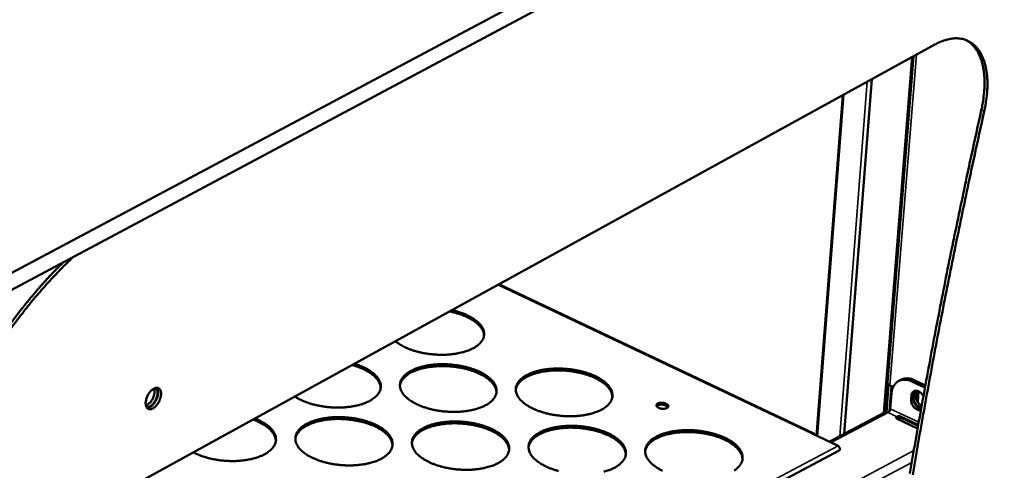
# Model space of a CAD drawing. Units: millimetres. Extents: x 65 to 5840, y 100 to 4100.
# Drawn here: x 5429 to 5669, y 3580 to 3690 of the extents above; entities that cross this region are included whole.
import ezdxf

# ---------------------------------------------------------------- set-up
doc = ezdxf.new("R2010")
doc.units = ezdxf.units.MM
doc.header["$LTSCALE"] = 20
doc.layers.add('Visible (ISO)', color=7, linetype='Continuous', lineweight=50)
doc.layers.add('Visible Narrow (ISO)', color=7, linetype='Continuous', lineweight=35)

msp = doc.modelspace()

# ---------------------------------------------------------------- linework, layer by layer
at = {"layer": 'Visible (ISO)'}
for p, q in [((5388.39, 3608), (5717.63, 3783.14)), ((5717.26, 3779.09), (5388.26, 3603.73)), ((5426.18, 3560.07), (5651.68, 3683.92)), ((5639.26, 3594.25), (5646.21, 3680.91)), ((5640.16, 3601.61), (5646.54, 3681.09)), ((5629.58, 3589.15), (5636.34, 3675.49)), ((5629.61, 3589.17), (5636.37, 3675.51)), ((5622.87, 3588.67), (5629.25, 3671.59)), ((5622.2, 3589.23), (5545.4, 3625.55)), ((5639.69, 3594.41), (5640.25, 3601.31)), ((5640.45, 3601.09), (5639.92, 3594.41)), ((5640.64, 3594.64), (5641.13, 3600.71)), ((5640.75, 3600.91), (5640.99, 3600.8)), ((5643.37, 3602.26), (5642.81, 3601.94)), ((5646.13, 3601.89), (5649.31, 3600.4)), ((5646.7, 3602.21), (5649.41, 3600.94)), ((5641.15, 3598.96), (5640.84, 3595.21)), ((5646, 3598.49), (5645.93, 3597.54)), ((5646.49, 3597.86), (5646.57, 3598.81)), ((5647.29, 3599.63), (5647.12, 3597.58)), ((5647.76, 3599.48), (5647.54, 3596.83)), ((5639.41, 3594.32), (5625.92, 3587.22)), ((5647.68, 3591.32), (5643.35, 3593.35)), ((5643.66, 3592.98), (5647.64, 3591.11)), ((5642.55, 3592.78), (5647.52, 3590.45)), ((5621.77, 3589.19), (5621.76, 3589.18)), ((5621.76, 3589.18), (5621.76, 3589.19)), ((5621.76, 3589.19), (5621.76, 3589.19)), ((5621.77, 3589.19), (5628.12, 3586.18)), ((5628.37, 3585.04), (5486.81, 3510.4))]:
    msp.add_line(p, q, dxfattribs=at)
at = {"layer": 'Visible (ISO)', "flags": 128}
for points in [[(5663.04, 3667.94, 0.001167), (5660.64, 3657.07, 0.002301), (5659.46, 3651.55, 0.000021), (5656.12, 3635.58, 0.001167), (5656.06, 3635.28, 0.001185), (5654.43, 3627.23, 0.001182), (5652.84, 3619.15, 0.001201), (5651.31, 3611.16, 0.001198), (5649.81, 3603.15, 0.001218), (5648.37, 3595.24, 0.001214), (5646.97, 3587.29, 0.001236), (5645.62, 3579.45, 0.001232)], [(5663.75, 3667.63, 0.001167), (5661.34, 3656.75, 0.0023), (5660.16, 3651.23, 0.000021), (5656.82, 3635.26, 0.001166), (5656.76, 3634.96, 0.001185), (5655.13, 3626.91, 0.001181), (5653.54, 3618.82, 0.001201), (5652.01, 3610.84, 0.001197), (5650.51, 3602.82, 0.001218), (5649.07, 3594.91, 0.001214), (5647.66, 3586.96, 0.001236), (5646.31, 3579.13, 0.001231)], [(5663.75, 3667.63, 0.008983), (5664.06, 3669.11, 0.016385), (5664.18, 3669.94, 0.001213), (5664.42, 3671.91, 0.008919), (5664.45, 3672.18, 0.01042), (5664.51, 3673.22, 0.009841), (5664.53, 3674.32, 0.011803), (5664.51, 3675.3, 0.01106), (5664.43, 3676.34, 0.01358), (5664.33, 3677.24, 0.012652), (5664.16, 3678.2, 0.015813), (5663.97, 3679.03, 0.014698), (5663.71, 3679.9, 0.018508), (5663.44, 3680.63, 0.017257), (5663.09, 3681.4, 0.021527), (5662.74, 3682.03, 0.020273), (5662.31, 3682.68, 0.024468), (5661.87, 3683.22, 0.023428), (5661.37, 3683.73, 0.026618), (5660.86, 3684.16, 0.026022), (5660.29, 3684.54, 0.027203), (5659.7, 3684.85, 0.027196), (5659.08, 3685.1, 0.025931), (5658.42, 3685.28, 0.026509), (5657.76, 3685.39, 0.023281), (5657.04, 3685.44, 0.024297), (5656.34, 3685.42, 0.020118), (5655.57, 3685.33, 0.021341), (5654.84, 3685.18, 0.017123), (5654.54, 3685.09, 0.004077), (5653.28, 3684.68, 0.02886), (5652.67, 3684.43, 0.017115), (5651.68, 3683.92)], [(5659.29, 3685.03, -0.025637), (5660.03, 3684.58, -0.043831), (5660.43, 3684.26, -0.008483), (5661.19, 3683.5, -0.025674), (5661.42, 3683.23, -0.021406), (5661.88, 3682.59, -0.022686), (5662.25, 3681.96, -0.018168), (5662.63, 3681.19, -0.019486), (5662.92, 3680.46, -0.015394), (5663.2, 3679.58, -0.016586), (5663.41, 3678.75, -0.013177), (5663.59, 3677.77, -0.014173), (5663.71, 3676.85, -0.01146), (5663.79, 3675.79, -0.012257), (5663.82, 3674.8, -0.010153), (5663.81, 3673.67, -0.010773), (5663.75, 3672.61, -0.009172), (5663.72, 3672.33, -0.001282), (5663.49, 3670.31, -0.016811), (5663.36, 3669.47, -0.009241), (5663.04, 3667.94)], [(5441.69, 3632.21, 0.004821), (5439.6, 3630.2, 0.009388), (5438.56, 3629.14, 0.000359), (5435.71, 3626.12, 0.004814), (5435.5, 3625.89, 0.004555), (5433.97, 3624.18, 0.004633), (5432.5, 3622.46, 0.004414), (5431.01, 3620.66, 0.00448), (5429.57, 3618.86, 0.004296), (5428.13, 3616.99, 0.004351), (5426.74, 3615.11, 0.004201), (5425.34, 3613.17, 0.004245), (5424, 3611.22, 0.004127), (5422.66, 3609.21, 0.004161), (5421.37, 3607.2, 0.004073), (5420.09, 3605.13, 0.004098), (5418.85, 3603.06, 0.004039), (5417.63, 3600.95, 0.004054), (5416.46, 3598.83, 0.004022), (5416.32, 3598.57, 0.000252), (5414.2, 3594.5, 0.007802), (5413.45, 3593.02, 0.004027), (5412.08, 3590.11)], [(5411.36, 3590.47, -0.004212), (5412.79, 3593.51, -0.008148), (5413.57, 3595.06, -0.000275), (5415.8, 3599.29, -0.004207), (5415.95, 3599.57, -0.004244), (5417.18, 3601.79, -0.004226), (5418.46, 3603.99, -0.004295), (5419.77, 3606.14, -0.004267), (5421.11, 3608.29, -0.004369), (5422.48, 3610.38, -0.00433), (5423.89, 3612.47, -0.004466), (5425.31, 3614.49, -0.004415), (5426.78, 3616.5, -0.004589), (5428.25, 3618.44, -0.004525), (5429.77, 3620.38, -0.004738), (5431.29, 3622.23, -0.004662), (5432.86, 3624.08, -0.004917), (5433.08, 3624.33, -0.000375), (5436.02, 3627.6, -0.009579), (5437.1, 3628.74, -0.004924), (5439.26, 3630.91)], [(5533.97, 3619.27, -0.011103), (5535.03, 3619.01, -0.019795), (5535.61, 3618.83, -0.001837), (5536.9, 3618.37, -0.010941), (5537.12, 3618.28, -0.013601), (5537.77, 3617.99, -0.012502), (5538.47, 3617.64, -0.016418), (5539.03, 3617.31, -0.014869), (5539.62, 3616.91, -0.020469), (5540.08, 3616.55, -0.018427), (5540.56, 3616.12, -0.02602), (5540.91, 3615.74, -0.023682), (5541.25, 3615.28, -0.032748), (5541.49, 3614.87, -0.030729), (5541.69, 3614.41, -0.038694), (5541.8, 3613.99, -0.037676), (5541.85, 3613.54, -0.040245), (5541.83, 3613.1, -0.040402), (5541.75, 3612.68, -0.035778), (5541.58, 3612.24, -0.037106), (5541.37, 3611.85, -0.028412), (5541.06, 3611.43, -0.030579), (5540.72, 3611.07, -0.021852), (5540.27, 3610.68, -0.024115), (5539.83, 3610.37, -0.017178), (5539.26, 3610.02, -0.01905), (5538.72, 3609.75, -0.014045), (5538.03, 3609.46, -0.015428), (5537.4, 3609.23, -0.011966), (5536.63, 3609.01, -0.012932), (5535.91, 3608.83, -0.010605), (5535.08, 3608.67, -0.011249), (5534.29, 3608.55, -0.00976), (5533.41, 3608.46, -0.010155), (5532.56, 3608.41, -0.009314), (5531.67, 3608.39, -0.009508), (5530.79, 3608.4, -0.00921), (5529.89, 3608.44, -0.009225), (5528.99, 3608.52, -0.009434), (5528.12, 3608.63, -0.009273), (5527.23, 3608.77, -0.010014), (5526.39, 3608.94, -0.009658), (5525.53, 3609.15, -0.011023), (5524.75, 3609.37, -0.010428), (5523.94, 3609.64, -0.012591), (5523.24, 3609.92, -0.011689), (5522.5, 3610.24, -0.014927), (5522.27, 3610.36, -0.003353), (5521.24, 3610.94, -0.028605), (5520.86, 3611.18, -0.015173), (5520.19, 3611.7)], [(5541.82, 3612.99, 0.032332), (5541.78, 3613.51, 0.054296), (5541.7, 3613.81, 0.012844), (5541.46, 3614.4, 0.032043), (5541.34, 3614.63, 0.023902), (5541.06, 3615.06, 0.026043), (5540.76, 3615.42, 0.018801), (5540.35, 3615.84, 0.020763), (5539.95, 3616.18, 0.015183), (5539.44, 3616.57, 0.016734), (5538.95, 3616.89, 0.012694), (5538.34, 3617.24, 0.013835), (5537.76, 3617.53, 0.010995), (5537.07, 3617.84, 0.0118), (5536.42, 3618.1, 0.009853), (5536.22, 3618.16, 0.001493), (5534.94, 3618.57, 0.018032), (5534.39, 3618.72, 0.009972), (5533.37, 3618.94)], [(5510.18, 3606.2, -0.012785), (5511.17, 3605.88, -0.022295), (5511.73, 3605.65, -0.002404), (5512.91, 3605.12, -0.012573), (5513.13, 3605.01, -0.016464), (5513.71, 3604.67, -0.014919), (5514.33, 3604.27, -0.020505), (5514.8, 3603.9, -0.018462), (5515.3, 3603.46, -0.026067), (5515.66, 3603.07, -0.023717), (5516.02, 3602.6, -0.03284), (5516.27, 3602.19, -0.030804), (5516.48, 3601.71, -0.038877), (5516.6, 3601.28, -0.037844), (5516.65, 3600.81, -0.040509), (5516.64, 3600.36, -0.040655), (5516.55, 3599.93, -0.036037), (5516.38, 3599.48, -0.03736), (5516.16, 3599.07, -0.028605), (5515.85, 3598.64, -0.030779), (5515.5, 3598.27, -0.021988), (5515.04, 3597.87, -0.024263), (5514.59, 3597.55, -0.017287), (5514, 3597.19, -0.019167), (5513.44, 3596.91, -0.014148), (5512.74, 3596.62, -0.015533), (5512.08, 3596.38, -0.012075), (5511.3, 3596.15, -0.013037), (5510.55, 3595.98, -0.010727), (5509.7, 3595.81, -0.011363), (5508.89, 3595.7, -0.009902), (5507.99, 3595.6, -0.010286), (5507.12, 3595.55, -0.009486), (5506.2, 3595.53, -0.009663), (5505.3, 3595.55, -0.009423), (5504.39, 3595.6, -0.009415), (5503.47, 3595.69, -0.009705), (5502.58, 3595.8, -0.00951), (5501.68, 3595.96, -0.010367), (5500.83, 3596.14, -0.009963), (5499.96, 3596.36, -0.011493), (5499.18, 3596.6, -0.010831), (5498.36, 3596.88, -0.013234), (5498.12, 3596.98, -0.002657), (5496.92, 3597.51, -0.025405), (5496.48, 3597.74, -0.013422), (5495.68, 3598.24)], [(5516.62, 3600.25, 0.032284), (5516.58, 3600.78, 0.054204), (5516.5, 3601.08, 0.012811), (5516.25, 3601.68, 0.032003), (5516.13, 3601.92, 0.023932), (5515.84, 3602.35, 0.026058), (5515.54, 3602.73, 0.018859), (5515.12, 3603.15, 0.02081), (5514.72, 3603.5, 0.015253), (5514.19, 3603.89, 0.016798), (5513.69, 3604.21, 0.01277), (5513.07, 3604.57, 0.013907), (5512.49, 3604.86, 0.011074), (5512.29, 3604.95, 0.001873), (5511.12, 3605.43, 0.019942), (5510.59, 3605.62, 0.011228), (5509.63, 3605.9)], [(5542.04, 3596.01, -0.01405), (5541.2, 3595.62, -0.026555), (5540.73, 3595.45, -0.0029), (5539.49, 3595.07, -0.01384), (5539.23, 3595, -0.011167), (5538.38, 3594.82, -0.011906), (5537.57, 3594.69, -0.01019), (5536.67, 3594.58, -0.010648), (5535.81, 3594.52, -0.009661), (5534.88, 3594.48, -0.009895), (5533.97, 3594.48, -0.009508), (5533.05, 3594.52, -0.009546), (5532.12, 3594.59, -0.00971), (5531.21, 3594.7, -0.009558), (5530.29, 3594.85, -0.010294), (5529.42, 3595.02, -0.009931), (5528.53, 3595.23, -0.011334), (5527.73, 3595.46, -0.010717), (5526.89, 3595.74, -0.012972), (5526.16, 3596.03, -0.012027), (5525.4, 3596.37, -0.015433), (5524.77, 3596.69, -0.01406), (5524.1, 3597.09, -0.01904), (5523.57, 3597.45, -0.017161), (5523.02, 3597.89, -0.024144), (5522.61, 3598.28, -0.021843), (5522.19, 3598.74, -0.030753), (5521.9, 3599.16, -0.028524), (5521.64, 3599.64, -0.037571), (5521.47, 3600.08, -0.036193), (5521.36, 3600.55, -0.041169), (5521.33, 3601, -0.040985), (5521.38, 3601.45, -0.038466), (5521.5, 3601.91, -0.039473), (5521.68, 3602.33, -0.031267), (5521.96, 3602.77, -0.033318), (5522.27, 3603.15, -0.023978), (5522.69, 3603.57, -0.026368), (5523.12, 3603.91, -0.0186), (5523.68, 3604.28, -0.02068), (5524.21, 3604.57, -0.015), (5524.89, 3604.88, -0.016566), (5525.53, 3605.13, -0.012631), (5526.3, 3605.38, -0.01373), (5527.02, 3605.57, -0.011088), (5527.87, 3605.75, -0.011822), (5528.67, 3605.88, -0.010125), (5529.57, 3605.98, -0.010581), (5530.43, 3606.05, -0.009604), (5531.35, 3606.08, -0.009837), (5532.25, 3606.08, -0.009454), (5533.18, 3606.04, -0.009491), (5534.09, 3605.97, -0.009654), (5535, 3605.86, -0.009501), (5535.91, 3605.72, -0.01023), (5536.78, 3605.55, -0.009868), (5537.66, 3605.34, -0.011257), (5538.47, 3605.11, -0.010641), (5539.3, 3604.83, -0.012872), (5540.03, 3604.55, -0.011929), (5540.79, 3604.21, -0.015299), (5541.42, 3603.89, -0.01393), (5542.09, 3603.5, -0.018858), (5542.62, 3603.14, -0.016977), (5543.17, 3602.7, -0.023903), (5543.59, 3602.32, -0.021582), (5544.01, 3601.85, -0.030474), (5544.3, 3601.44, -0.028184), (5544.57, 3600.96, -0.037355), (5544.75, 3600.52, -0.035879), (5544.86, 3600.05, -0.041185), (5544.89, 3599.6, -0.040897), (5544.85, 3599.14, -0.038749), (5544.74, 3598.69, -0.039655), (5544.56, 3598.27, -0.031635), (5544.29, 3597.82, -0.033612), (5543.98, 3597.44, -0.024277), (5543.79, 3597.25, -0.00765), (5543.14, 3596.68, -0.037807), (5542.73, 3596.39, -0.024106), (5542.04, 3596.01)], [(5544.85, 3599.14, 0.03392), (5544.81, 3599.7, 0.05671), (5544.72, 3600.03, 0.013981), (5544.45, 3600.66, 0.033514), (5544.31, 3600.91, 0.024476), (5543.98, 3601.38, 0.026798), (5543.64, 3601.77, 0.019018), (5543.17, 3602.22, 0.021102), (5542.72, 3602.59, 0.015294), (5542.13, 3603, 0.016897), (5541.58, 3603.33, 0.012811), (5540.89, 3603.7, 0.013956), (5540.23, 3604, 0.01117), (5539.46, 3604.31, 0.011951), (5538.72, 3604.57, 0.010118), (5537.89, 3604.82, 0.01062), (5537.08, 3605.03, 0.009507), (5536.2, 3605.21, 0.009788), (5535.34, 3605.36, 0.009257), (5534.45, 3605.48, 0.009351), (5533.55, 3605.57, 0.009336), (5532.66, 3605.62, 0.009254), (5531.75, 3605.64, 0.009754), (5530.88, 3605.62, 0.009485), (5529.98, 3605.57, 0.010561), (5529.15, 3605.49, 0.010074), (5528.29, 3605.38, 0.01186), (5527.52, 3605.23, 0.011099), (5526.7, 3605.05, 0.013822), (5526.01, 3604.85, 0.012701), (5525.26, 3604.6, 0.016701), (5524.66, 3604.35, 0.015127), (5524.01, 3604.03, 0.020825), (5523.5, 3603.74, 0.018767), (5522.97, 3603.37, 0.026434), (5522.57, 3603.04, 0.024115), (5522.16, 3602.63, 0.033124), (5521.99, 3602.4, 0.013738), (5521.61, 3601.82, 0.056283), (5521.47, 3601.51, 0.033551), (5521.33, 3600.96)], [(5570.34, 3594.96, -0.014179), (5569.49, 3594.56, -0.026793), (5569.03, 3594.39, -0.002951), (5567.8, 3594.02, -0.013964), (5567.53, 3593.95, -0.011227), (5566.69, 3593.77, -0.011984), (5565.89, 3593.63, -0.010221), (5564.99, 3593.53, -0.010693), (5564.12, 3593.46, -0.009669), (5563.2, 3593.42, -0.009914), (5562.29, 3593.43, -0.009495), (5561.36, 3593.46, -0.009544), (5560.44, 3593.54, -0.009677), (5559.53, 3593.65, -0.009536), (5558.6, 3593.79, -0.010237), (5557.73, 3593.96, -0.009887), (5556.84, 3594.18, -0.011247), (5556.03, 3594.41, -0.010647), (5555.19, 3594.69, -0.012845), (5554.46, 3594.97, -0.011921), (5553.69, 3595.31, -0.015252), (5553.05, 3595.64, -0.013906), (5552.38, 3596.03, -0.018786), (5551.85, 3596.39, -0.016933), (5551.29, 3596.83, -0.023803), (5550.88, 3597.22, -0.021514), (5550.45, 3597.69, -0.030357), (5550.15, 3598.11, -0.028097), (5549.88, 3598.59, -0.03726), (5549.71, 3599.02, -0.035814), (5549.6, 3599.5, -0.041172), (5549.56, 3599.95, -0.04092), (5549.6, 3600.4, -0.038828), (5549.71, 3600.86, -0.039768), (5549.89, 3601.28, -0.031736), (5550.16, 3601.72, -0.033746), (5550.46, 3602.1, -0.024348), (5550.88, 3602.52, -0.026746), (5551.3, 3602.85, -0.018845), (5551.86, 3603.23, -0.020955), (5552.39, 3603.52, -0.015156), (5553.07, 3603.83, -0.016753), (5553.69, 3604.08, -0.012729), (5554.47, 3604.33, -0.013853), (5555.19, 3604.52, -0.011146), (5556.03, 3604.7, -0.0119), (5556.83, 3604.83, -0.010156), (5557.72, 3604.93, -0.010625), (5558.58, 3605, -0.009612), (5559.5, 3605.03, -0.009856), (5560.4, 3605.03, -0.009441), (5561.33, 3604.99, -0.009489), (5562.25, 3604.92, -0.009621), (5563.15, 3604.82, -0.009479), (5564.07, 3604.67, -0.010174), (5564.94, 3604.5, -0.009825), (5565.83, 3604.29, -0.011171), (5566.63, 3604.06, -0.010572), (5567.47, 3603.78, -0.012748), (5568.2, 3603.5, -0.011826), (5568.97, 3603.16, -0.015121), (5569.6, 3602.84, -0.013777), (5570.28, 3602.45, -0.018607), (5570.81, 3602.09, -0.016753), (5571.37, 3601.65, -0.023566), (5571.79, 3601.27, -0.021258), (5572.22, 3600.8, -0.030079), (5572.52, 3600.39, -0.027761), (5572.79, 3599.91, -0.037037), (5572.97, 3599.47, -0.035494), (5573.09, 3598.99, -0.041174), (5573.13, 3598.54, -0.040816), (5573.1, 3598.09, -0.039103), (5572.99, 3597.63, -0.03994), (5572.82, 3597.21, -0.032106), (5572.56, 3596.77, -0.034041), (5572.25, 3596.38, -0.024653), (5572.06, 3596.19, -0.00784), (5571.42, 3595.63, -0.038248), (5571.02, 3595.33, -0.024447), (5570.34, 3594.96)], [(5573.09, 3598.03, 0.033964), (5573.05, 3598.6, 0.056775), (5572.96, 3598.92, 0.014012), (5572.7, 3599.56, 0.033556), (5572.56, 3599.81, 0.024493), (5572.23, 3600.28, 0.02682), (5571.89, 3600.67, 0.019021), (5571.43, 3601.12, 0.02111), (5570.98, 3601.49, 0.01529), (5570.39, 3601.9, 0.016896), (5569.83, 3602.24, 0.012804), (5569.14, 3602.61, 0.013951), (5568.49, 3602.91, 0.011161), (5567.72, 3603.23, 0.011943), (5566.98, 3603.49, 0.010108), (5566.15, 3603.74, 0.010611), (5565.34, 3603.95, 0.009497), (5564.46, 3604.14, 0.009778), (5563.61, 3604.29, 0.009246), (5562.71, 3604.42, 0.00934), (5561.82, 3604.51, 0.009324), (5560.92, 3604.57, 0.009242), (5560.02, 3604.59, 0.00974), (5559.14, 3604.58, 0.009472), (5558.24, 3604.53, 0.010546), (5557.41, 3604.46, 0.01006), (5556.54, 3604.34, 0.011843), (5555.77, 3604.21, 0.011082), (5554.96, 3604.02, 0.013802), (5554.26, 3603.83, 0.012683), (5553.52, 3603.58, 0.016679), (5552.91, 3603.33, 0.015106), (5552.26, 3603.02, 0.020802), (5551.75, 3602.73, 0.018744), (5551.21, 3602.37, 0.026417), (5550.81, 3602.03, 0.024093), (5550.4, 3601.63, 0.033123), (5550.22, 3601.4, 0.013742), (5549.85, 3600.82, 0.056301), (5549.7, 3600.51, 0.033555), (5549.56, 3599.96)], [(5643.37, 3602.26, -0.03288), (5643.82, 3602.47, -0.053778), (5644.11, 3602.55, -0.013276), (5644.69, 3602.63, -0.032861), (5644.93, 3602.64, -0.027674), (5645.16, 3602.63, -0.009593), (5645.8, 3602.53, -0.043235), (5646.16, 3602.44, -0.02736), (5646.7, 3602.21)], [(5463.09, 3598.74, -0.024074), (5463.03, 3598.2, -0.041828), (5462.95, 3597.9, -0.008266), (5462.72, 3597.26, -0.023177), (5462.63, 3597.04, -0.023074), (5462.41, 3596.65, -0.022151), (5462.15, 3596.26, -0.027632), (5461.89, 3595.95, -0.024696), (5461.57, 3595.63, -0.037685), (5461.29, 3595.42, -0.033635), (5460.95, 3595.23, -0.055527), (5460.67, 3595.14, -0.054891), (5460.37, 3595.1, -0.074444), (5460.1, 3595.14, -0.075628), (5459.87, 3595.25, -0.068725), (5459.67, 3595.44, -0.067043), (5459.52, 3595.67, -0.043575), (5459.4, 3596, -0.046415), (5459.35, 3596.32, -0.028407), (5459.34, 3596.74, -0.032243), (5459.39, 3597.11, -0.023034), (5459.49, 3597.56, -0.025032), (5459.62, 3597.97, -0.022248), (5459.8, 3598.4, -0.022284), (5460.03, 3598.8, -0.024855), (5460.27, 3599.16, -0.022933), (5460.56, 3599.52, -0.03185), (5460.83, 3599.78, -0.02806), (5461.17, 3600.04, -0.045708), (5461.45, 3600.2, -0.042719), (5461.78, 3600.31, -0.066269), (5462.06, 3600.34, -0.06787), (5462.33, 3600.3, -0.075907), (5462.57, 3600.18, -0.074869), (5462.76, 3600, -0.055937), (5462.86, 3599.84, -0.026103), (5463.02, 3599.47, -0.064483), (5463.09, 3599.15, -0.049818), (5463.09, 3598.74)], [(5459.39, 3596.05, 0.029765), (5459.74, 3596.21, 0.052578), (5459.92, 3596.33, 0.012095), (5460.29, 3596.65, 0.028497), (5460.44, 3596.8, 0.021352), (5460.69, 3597.12, 0.022916), (5460.9, 3597.43, 0.0208), (5461.09, 3597.78, 0.020789), (5461.25, 3598.15, 0.022964), (5461.37, 3598.5, 0.021377), (5461.47, 3598.89, 0.028601), (5461.5, 3599.1, 0.012176), (5461.52, 3599.59, 0.052767), (5461.51, 3599.81, 0.029879), (5461.42, 3600.18)], [(5461.81, 3600.31, -0.04617), (5462.02, 3600.07, -0.076929), (5462.11, 3599.9, -0.02535), (5462.21, 3599.53, -0.043179), (5462.24, 3599.31, -0.026926), (5462.23, 3598.92, -0.030524), (5462.19, 3598.59, -0.022276), (5462.1, 3598.18, -0.024077), (5461.97, 3597.81, -0.02161), (5461.81, 3597.43, -0.021622), (5461.61, 3597.06, -0.024024), (5461.39, 3596.74, -0.022248), (5461.12, 3596.42, -0.030409), (5460.88, 3596.18, -0.026831), (5460.58, 3595.94, -0.042969), (5460.38, 3595.83, -0.025154), (5460.03, 3595.68, -0.076626), (5459.84, 3595.64, -0.045937), (5459.52, 3595.66)], [(5459.66, 3595.45, 0.039815), (5460.03, 3595.51, 0.0683), (5460.24, 3595.58, 0.020147), (5460.65, 3595.83, 0.037427), (5460.86, 3595.98, 0.024585), (5461.18, 3596.3, 0.027496), (5461.43, 3596.6, 0.022039), (5461.69, 3596.99, 0.02297), (5461.91, 3597.38, 0.023003), (5462.08, 3597.79, 0.022046), (5462.23, 3598.23, 0.02758), (5462.32, 3598.62, 0.024644), (5462.37, 3599.07, 0.037596), (5462.37, 3599.32, 0.020305), (5462.31, 3599.79, 0.068579), (5462.25, 3600.01, 0.040006), (5462.06, 3600.34)], [(5640.16, 3601.61, 0.054527), (5640.18, 3601.45, 0.088382), (5640.22, 3601.36, 0.03255), (5640.29, 3601.25, 0.021427), (5640.42, 3601.11, 0.057523), (5640.56, 3601.01, 0.043662), (5640.75, 3600.91)], [(5640.99, 3600.8, -0.038787), (5641.12, 3600.71, -0.038787), (5641.25, 3600.61, -0.041976), (5641.36, 3600.47, -0.041976), (5641.45, 3600.32)], [(5646.13, 3601.89, 0.027764), (5645.59, 3602.12, 0.04374), (5645.23, 3602.21, 0.009844), (5644.58, 3602.31, 0.0281), (5644.35, 3602.32, 0.033385), (5643.94, 3602.3, 0.032375), (5643.52, 3602.22, 0.035683), (5643.14, 3602.1, 0.035356), (5642.77, 3601.92, 0.035137), (5642.44, 3601.69, 0.035573), (5642.14, 3601.41, 0.031931), (5641.87, 3601.09, 0.033028), (5641.65, 3600.74, 0.02762), (5641.55, 3600.53, 0.009588), (5641.31, 3599.91, 0.043155), (5641.22, 3599.54, 0.027323), (5641.15, 3598.96)], [(5648.91, 3598.24, 0.032596), (5648.71, 3598.62, 0.04999), (5648.54, 3598.84, 0.013851), (5648.2, 3599.18, 0.031921), (5648.04, 3599.31, 0.041977), (5647.78, 3599.47, 0.039455), (5647.48, 3599.59, 0.054332), (5647.22, 3599.64, 0.053455), (5646.94, 3599.64, 0.064598), (5646.7, 3599.57, 0.064783), (5646.48, 3599.45, 0.060785), (5646.35, 3599.33, 0.031701), (5646.15, 3599.05, 0.075257), (5646.05, 3598.82, 0.056669), (5646, 3598.49)], [(5648.37, 3595.24, -0.039085), (5648, 3595.34, -0.06388), (5647.79, 3595.45, -0.019359), (5647.42, 3595.72, -0.037485), (5647.24, 3595.88, -0.031373), (5647, 3596.18, -0.032181), (5646.81, 3596.49, -0.032785), (5646.71, 3596.7, -0.015224), (5646.55, 3597.18, -0.055453), (5646.5, 3597.44, -0.033988), (5646.49, 3597.86)], [(5646.57, 3598.81, -0.042154), (5646.6, 3599.04, -0.042154), (5646.67, 3599.27, -0.038098), (5646.76, 3599.46, -0.038098), (5646.88, 3599.63)], [(5647.16, 3599.65, 0.038794), (5646.99, 3599.3, 0.063818), (5646.94, 3599.08, 0.018702), (5646.91, 3598.62, 0.037442), (5646.92, 3598.4, 0.029243), (5646.98, 3598.02, 0.030921), (5647.09, 3597.67, 0.027609), (5647.25, 3597.31, 0.02793), (5647.44, 3596.98, 0.029168), (5647.57, 3596.8, 0.012042), (5647.93, 3596.39, 0.050088), (5648.13, 3596.21, 0.030002), (5648.51, 3595.97)], [(5584.16, 3596.51, -0.028719), (5584.47, 3596.62, -0.050421), (5584.65, 3596.66, -0.012085), (5585.06, 3596.69, -0.026833), (5585.24, 3596.69, -0.024931), (5585.54, 3596.66, -0.023545), (5585.85, 3596.6, -0.033048), (5586.08, 3596.53, -0.027743), (5586.35, 3596.4, -0.054275), (5586.53, 3596.28, -0.054933), (5586.68, 3596.13, -0.093888), (5586.75, 3595.98, -0.105443), (5586.76, 3595.82, -0.10069), (5586.71, 3595.68, -0.087799), (5586.59, 3595.55, -0.048523), (5586.4, 3595.42, -0.050055), (5586.2, 3595.34, -0.026398), (5585.9, 3595.27, -0.031299), (5585.65, 3595.25, -0.023654), (5585.34, 3595.25, -0.024415), (5585.03, 3595.27, -0.027906), (5584.77, 3595.33, -0.024363), (5584.47, 3595.42, -0.041446), (5584.26, 3595.52, -0.036593), (5584.04, 3595.67, -0.072541), (5583.91, 3595.81, -0.082726), (5583.83, 3595.96, -0.108326), (5583.82, 3596.07, -0.062323), (5583.87, 3596.26, -0.117788), (5583.98, 3596.4, -0.101094), (5584.16, 3596.51)], [(5586.67, 3595.62, 0.038909), (5586.5, 3595.82, 0.069172), (5586.39, 3595.91, 0.020979), (5586.09, 3596.06, 0.035582), (5585.91, 3596.12, 0.023566), (5585.6, 3596.2, 0.025751), (5585.32, 3596.24, 0.02562), (5585.03, 3596.25, 0.023543), (5584.71, 3596.23, 0.035203), (5584.52, 3596.19, 0.020548), (5584.2, 3596.1, 0.068384), (5584.07, 3596.03, 0.038449), (5583.87, 3595.86)], [(5645.93, 3597.54, 0.033691), (5645.93, 3597.12, 0.055081), (5645.98, 3596.86, 0.014974), (5646.14, 3596.39, 0.032518), (5646.24, 3596.18, 0.031795), (5646.43, 3595.87, 0.031046), (5646.67, 3595.58, 0.036845), (5646.91, 3595.35, 0.034496), (5647.2, 3595.14, 0.047069), (5647.41, 3595.04, 0.027936), (5647.78, 3594.93, 0.077844), (5647.99, 3594.91, 0.049383), (5648.32, 3594.96)], [(5648.42, 3595.47, -0.032852), (5648.04, 3595.6, -0.055103), (5647.83, 3595.72, -0.014076), (5647.44, 3596.01, -0.031881), (5647.28, 3596.15, -0.027015), (5647.14, 3596.31, -0.010314), (5646.82, 3596.74, -0.0448), (5646.68, 3596.99, -0.027656), (5646.5, 3597.42)], [(5516.62, 3583, -0.014012), (5515.76, 3582.6, -0.026467), (5515.29, 3582.42, -0.002885), (5514.04, 3582.05, -0.013807), (5513.77, 3581.97, -0.011189), (5512.92, 3581.79, -0.011911), (5512.1, 3581.66, -0.010234), (5511.2, 3581.55, -0.01068), (5510.32, 3581.48, -0.009722), (5509.39, 3581.44, -0.009946), (5508.48, 3581.45, -0.009586), (5507.54, 3581.48, -0.009615), (5506.61, 3581.56, -0.009807), (5505.7, 3581.67, -0.009644), (5504.77, 3581.81, -0.010411), (5503.9, 3581.99, -0.010038), (5503, 3582.2, -0.011479), (5502.2, 3582.44, -0.010848), (5501.35, 3582.72, -0.013151), (5500.63, 3583.01, -0.012189), (5499.86, 3583.35, -0.015655), (5499.23, 3583.68, -0.014266), (5498.56, 3584.08, -0.019311), (5498.04, 3584.45, -0.017422), (5497.49, 3584.89, -0.024445), (5497.08, 3585.29, -0.022162), (5496.66, 3585.76, -0.031011), (5496.37, 3586.18, -0.028839), (5496.11, 3586.67, -0.037618), (5495.95, 3587.11, -0.036313), (5495.85, 3587.59, -0.040857), (5495.83, 3588.05, -0.040732), (5495.88, 3588.51, -0.037918), (5496, 3588.97, -0.038973), (5496.19, 3589.39, -0.030788), (5496.48, 3589.84, -0.032844), (5496.79, 3590.23, -0.023689), (5497.23, 3590.65, -0.026044), (5497.66, 3590.99, -0.018455), (5498.23, 3591.37, -0.020493), (5498.77, 3591.67, -0.014941), (5499.46, 3591.98, -0.016474), (5500.1, 3592.23, -0.012621), (5500.89, 3592.48, -0.013698), (5501.62, 3592.68, -0.011109), (5502.47, 3592.86, -0.011828), (5503.28, 3592.99, -0.010168), (5504.18, 3593.1, -0.010612), (5505.05, 3593.17, -0.009665), (5505.98, 3593.2, -0.009888), (5506.89, 3593.2, -0.009531), (5507.82, 3593.16, -0.009559), (5508.74, 3593.09, -0.009749), (5509.65, 3592.98, -0.009586), (5510.57, 3592.84, -0.010347), (5511.44, 3592.66, -0.009973), (5512.33, 3592.45, -0.0114), (5513.14, 3592.22, -0.01077), (5513.98, 3591.93, -0.013049), (5514.7, 3591.65, -0.01209), (5515.47, 3591.31, -0.015519), (5516.1, 3590.98, -0.014132), (5516.77, 3590.58, -0.019125), (5517.29, 3590.22, -0.017234), (5517.85, 3589.78, -0.024202), (5518.26, 3589.39, -0.021896), (5518.68, 3588.91, -0.030734), (5518.97, 3588.49, -0.028499), (5519.23, 3588.01, -0.037413), (5519.4, 3587.57, -0.036009), (5519.51, 3587.09, -0.040886), (5519.54, 3586.63, -0.040656), (5519.49, 3586.17, -0.038206), (5519.37, 3585.71, -0.039159), (5519.19, 3585.28, -0.031151), (5518.91, 3584.83, -0.033136), (5518.59, 3584.44, -0.023982), (5518.4, 3584.25, -0.007499), (5517.73, 3583.67, -0.037482), (5517.32, 3583.38, -0.023834), (5516.62, 3583)], [(5639.41, 3594.32, -0.055271), (5639.62, 3594.4, -0.055271), (5639.84, 3594.42, -0.061655), (5640.08, 3594.39, -0.061655), (5640.31, 3594.3)], [(5640.84, 3595.21, -0.03471), (5640.8, 3594.99, -0.053434), (5640.75, 3594.85, -0.01757), (5640.65, 3594.67, -0.019951), (5640.56, 3594.52, -0.060813), (5640.47, 3594.42, -0.036944), (5640.31, 3594.3)], [(5642.45, 3593.3, 0.133114), (5642.34, 3593.23, 0.159648), (5642.29, 3593.14, 0.086563), (5642.29, 3593.05, 0.065228), (5642.33, 3592.95, 0.11733), (5642.42, 3592.84, 0.108871), (5642.55, 3592.78)], [(5485.92, 3592.88, -0.015177), (5486.85, 3592.5, -0.025754), (5487.38, 3592.23, -0.00332), (5488.41, 3591.63, -0.014921), (5488.64, 3591.48, -0.020469), (5489.14, 3591.11, -0.018425), (5489.66, 3590.66, -0.026037), (5490.05, 3590.26, -0.023664), (5490.42, 3589.78, -0.032897), (5490.69, 3589.35, -0.030817), (5490.91, 3588.86, -0.039137), (5491.04, 3588.41, -0.038065), (5491.11, 3587.93, -0.040992), (5491.1, 3587.47, -0.041106), (5491.01, 3587.02, -0.03656), (5490.84, 3586.55, -0.037863), (5490.62, 3586.13, -0.028996), (5490.29, 3585.68, -0.031182), (5489.94, 3585.3, -0.022246), (5489.47, 3584.89, -0.024548), (5489, 3584.55, -0.01747), (5488.39, 3584.19, -0.019372), (5487.81, 3583.9, -0.014301), (5487.09, 3583.59, -0.015697), (5486.41, 3583.35, -0.012222), (5485.59, 3583.12, -0.013186), (5484.83, 3582.94, -0.010885), (5483.95, 3582.77, -0.011515), (5483.11, 3582.66, -0.010084), (5482.18, 3582.57, -0.010454), (5481.29, 3582.52, -0.009704), (5480.35, 3582.51, -0.00986), (5479.42, 3582.53, -0.009695), (5478.48, 3582.59, -0.009656), (5477.55, 3582.68, -0.010054), (5476.64, 3582.81, -0.009815), (5475.72, 3582.98, -0.010827), (5474.86, 3583.18, -0.010359), (5473.98, 3583.42, -0.012118), (5473.72, 3583.5, -0.002239), (5472.37, 3583.98, -0.023227), (5471.86, 3584.19, -0.012269), (5470.93, 3584.65)], [(5491.08, 3587.33, 0.03238), (5491.03, 3587.88, 0.054332), (5490.95, 3588.19, 0.012879), (5490.7, 3588.8, 0.032097), (5490.57, 3589.04, 0.024013), (5490.27, 3589.49, 0.02614), (5489.96, 3589.87, 0.018935), (5489.53, 3590.3, 0.020887), (5489.11, 3590.65, 0.015329), (5488.57, 3591.05, 0.016873), (5488.06, 3591.38, 0.012851), (5487.86, 3591.49, 0.00249), (5486.82, 3592.04, 0.02266), (5486.32, 3592.27, 0.013044), (5485.42, 3592.6)], [(5519.5, 3586.22, 0.03375), (5519.45, 3586.79, 0.056428), (5519.36, 3587.12, 0.013858), (5519.09, 3587.76, 0.033364), (5518.95, 3588.02, 0.024476), (5518.62, 3588.49, 0.026767), (5518.27, 3588.88, 0.019075), (5517.8, 3589.33, 0.021138), (5517.35, 3589.7, 0.015369), (5516.75, 3590.12, 0.016962), (5516.19, 3590.46, 0.01289), (5515.49, 3590.83, 0.014031), (5514.84, 3591.13, 0.011249), (5514.06, 3591.44, 0.012028), (5513.31, 3591.7, 0.010195), (5512.47, 3591.95, 0.010697), (5511.66, 3592.16, 0.009584), (5510.77, 3592.34, 0.009865), (5509.91, 3592.49, 0.009334), (5509, 3592.61, 0.009427), (5508.11, 3592.69, 0.009414), (5507.2, 3592.74, 0.009331), (5506.29, 3592.75, 0.009834), (5505.42, 3592.74, 0.009564), (5504.51, 3592.68, 0.010646), (5503.68, 3592.6, 0.010157), (5502.81, 3592.47, 0.011949), (5502.03, 3592.33, 0.011186), (5501.21, 3592.13, 0.013914), (5500.51, 3591.93, 0.012794), (5499.77, 3591.67, 0.016791), (5499.16, 3591.42, 0.015223), (5498.51, 3591.09, 0.020897), (5498, 3590.79, 0.018857), (5497.46, 3590.42, 0.026453), (5497.06, 3590.08, 0.024164), (5496.65, 3589.66, 0.033029), (5496.48, 3589.43, 0.01365), (5496.1, 3588.83, 0.056061), (5495.96, 3588.52, 0.033433), (5495.83, 3587.96)], [(5545.11, 3581.93, -0.014141), (5544.26, 3581.53, -0.026705), (5543.79, 3581.36, -0.002935), (5542.54, 3580.98, -0.013931), (5542.27, 3580.91, -0.011249), (5541.42, 3580.73, -0.01199), (5540.61, 3580.59, -0.010265), (5539.7, 3580.48, -0.010725), (5538.83, 3580.41, -0.00973), (5537.9, 3580.38, -0.009966), (5536.99, 3580.38, -0.009573), (5536.05, 3580.42, -0.009613), (5535.12, 3580.49, -0.009773), (5534.2, 3580.6, -0.009622), (5533.28, 3580.75, -0.010353), (5532.4, 3580.92, -0.009993), (5531.51, 3581.14, -0.01139), (5530.69, 3581.37, -0.010776), (5529.85, 3581.66, -0.013022), (5529.12, 3581.94, -0.012082), (5528.35, 3582.29, -0.01547), (5527.71, 3582.62, -0.014108), (5527.04, 3583.02, -0.019051), (5526.51, 3583.39, -0.017189), (5525.95, 3583.83, -0.024101), (5525.53, 3584.22, -0.021827), (5525.12, 3584.7, -0.030616), (5524.82, 3585.12, -0.028411), (5524.55, 3585.61, -0.037318), (5524.38, 3586.05, -0.035945), (5524.28, 3586.53, -0.040876), (5524.25, 3586.99, -0.040682), (5524.29, 3587.45, -0.038285), (5524.41, 3587.91, -0.039272), (5524.59, 3588.33, -0.031251), (5524.87, 3588.78, -0.033269), (5525.18, 3589.17, -0.024053), (5525.61, 3589.59, -0.026416), (5526.04, 3589.93, -0.018698), (5526.6, 3590.31, -0.020766), (5527.14, 3590.61, -0.015096), (5527.82, 3590.92, -0.01666), (5528.46, 3591.17, -0.012719), (5529.24, 3591.43, -0.01382), (5529.97, 3591.62, -0.011168), (5530.82, 3591.8, -0.011905), (5531.63, 3591.93, -0.010199), (5532.53, 3592.04, -0.010657), (5533.4, 3592.11, -0.009673), (5534.33, 3592.14, -0.009907), (5535.23, 3592.14, -0.009518), (5536.16, 3592.1, -0.009557), (5537.09, 3592.03, -0.009716), (5538, 3591.92, -0.009564), (5538.92, 3591.78, -0.010289), (5539.79, 3591.61, -0.009929), (5540.68, 3591.39, -0.011312), (5541.49, 3591.16, -0.010699), (5542.34, 3590.88, -0.012922), (5543.06, 3590.59, -0.011984), (5543.83, 3590.25, -0.015336), (5544.47, 3589.92, -0.013976), (5545.15, 3589.52, -0.018869), (5545.68, 3589.16, -0.017005), (5546.23, 3588.72, -0.023861), (5546.65, 3588.33, -0.021566), (5547.08, 3587.85, -0.030339), (5547.38, 3587.44, -0.028074), (5547.65, 3586.95, -0.037105), (5547.82, 3586.51, -0.035634), (5547.94, 3586.03, -0.04089), (5547.97, 3585.57, -0.040592), (5547.93, 3585.11, -0.038564), (5547.82, 3584.65, -0.03945), (5547.64, 3584.22, -0.031616), (5547.37, 3583.77, -0.033561), (5547.06, 3583.38, -0.024352), (5546.86, 3583.19, -0.007685), (5546.21, 3582.61, -0.03792), (5545.8, 3582.31, -0.024171), (5545.11, 3581.93)], [(5547.93, 3585.1, 0.033791), (5547.89, 3585.67, 0.056488), (5547.8, 3586, 0.013887), (5547.53, 3586.64, 0.033403), (5547.39, 3586.9, 0.024493), (5547.06, 3587.37, 0.026788), (5546.72, 3587.77, 0.019078), (5546.25, 3588.22, 0.021145), (5545.79, 3588.6, 0.015365), (5545.2, 3589.01, 0.016961), (5544.64, 3589.36, 0.012884), (5543.94, 3589.73, 0.014027), (5543.29, 3590.03, 0.011241), (5542.51, 3590.35, 0.012021), (5541.77, 3590.61, 0.010186), (5540.92, 3590.86, 0.010688), (5540.11, 3591.07, 0.009574), (5539.23, 3591.26, 0.009855), (5538.36, 3591.41, 0.009323), (5537.46, 3591.54, 0.009417), (5536.56, 3591.62, 0.009402), (5535.66, 3591.68, 0.009319), (5534.75, 3591.7, 0.009822), (5533.87, 3591.68, 0.009552), (5532.96, 3591.63, 0.010631), (5532.13, 3591.55, 0.010144), (5531.25, 3591.43, 0.011933), (5530.48, 3591.29, 0.011171), (5529.66, 3591.1, 0.013896), (5528.96, 3590.9, 0.012777), (5528.21, 3590.64, 0.01677), (5527.6, 3590.39, 0.015203), (5526.95, 3590.07, 0.020876), (5526.43, 3589.78, 0.018835), (5525.9, 3589.4, 0.026437), (5525.49, 3589.06, 0.024144), (5525.08, 3588.65, 0.033028), (5524.91, 3588.42, 0.013654), (5524.53, 3587.83, 0.056078), (5524.39, 3587.52, 0.033437), (5524.25, 3586.96)], [(5560.01, 3580.08, -0.011302), (5559.2, 3580.31, -0.010705), (5558.35, 3580.59, -0.012894), (5557.61, 3580.88, -0.011975), (5556.84, 3581.23, -0.015288), (5556.2, 3581.56, -0.013952), (5555.52, 3581.96, -0.018796), (5554.98, 3582.32, -0.016961), (5554.42, 3582.77, -0.02376), (5554, 3583.16, -0.021498), (5553.57, 3583.64, -0.030222), (5553.27, 3584.06, -0.027987), (5553, 3584.55, -0.03701), (5552.82, 3584.99, -0.035569), (5552.71, 3585.47, -0.040877), (5552.67, 3585.93, -0.040615), (5552.71, 3586.39, -0.038642), (5552.82, 3586.85, -0.039562), (5553, 3587.27, -0.031718), (5553.27, 3587.72, -0.033695), (5553.58, 3588.11, -0.024425), (5554, 3588.53, -0.026794), (5554.42, 3588.87, -0.018946), (5554.98, 3589.25, -0.021044), (5555.51, 3589.55, -0.015255), (5556.19, 3589.87, -0.016849), (5556.83, 3590.11, -0.012819), (5557.6, 3590.37, -0.013944), (5558.33, 3590.56, -0.011228), (5559.18, 3590.74, -0.011984), (5559.98, 3590.88, -0.01023), (5560.88, 3590.98, -0.010702), (5561.75, 3591.05, -0.00968), (5562.68, 3591.09, -0.009927), (5563.58, 3591.08, -0.009506), (5564.51, 3591.05, -0.009556), (5565.44, 3590.97, -0.009682), (5566.35, 3590.86, -0.009542), (5567.27, 3590.72, -0.010232), (5568.15, 3590.55, -0.009885), (5569.04, 3590.33, -0.011226), (5569.85, 3590.1, -0.010629), (5570.7, 3589.82, -0.012796), (5571.43, 3589.53, -0.011879), (5572.21, 3589.19, -0.015157), (5572.85, 3588.86, -0.013823), (5573.53, 3588.47, -0.018617), (5574.06, 3588.1, -0.01678), (5574.63, 3587.66, -0.023524), (5575.05, 3587.27, -0.021242), (5575.48, 3586.79, -0.029946), (5575.79, 3586.38, -0.027653), (5576.07, 3585.89, -0.036789), (5576.25, 3585.45, -0.035251), (5576.37, 3584.96, -0.040877), (5576.41, 3584.51, -0.04051), (5576.38, 3584.05, -0.038912), (5576.27, 3583.59, -0.03973), (5576.1, 3583.16, -0.032085), (5575.83, 3582.71, -0.033987), (5575.53, 3582.32, -0.02473), (5575.34, 3582.12, -0.007876), (5574.69, 3581.55, -0.038364), (5574.29, 3581.25, -0.024514), (5573.6, 3580.87)], [(5576.37, 3583.98, 0.033836), (5576.33, 3584.55, 0.056553), (5576.24, 3584.89, 0.013918), (5575.97, 3585.53, 0.033445), (5575.84, 3585.78, 0.024509), (5575.51, 3586.26, 0.02681), (5575.16, 3586.66, 0.019081), (5574.7, 3587.11, 0.021152), (5574.24, 3587.49, 0.015361), (5573.65, 3587.91, 0.01696), (5573.1, 3588.25, 0.012876), (5572.4, 3588.63, 0.014021), (5571.75, 3588.93, 0.011231), (5570.97, 3589.25, 0.012013), (5570.23, 3589.52, 0.010176), (5569.38, 3589.78, 0.010679), (5568.57, 3589.99, 0.009562), (5567.69, 3590.18, 0.009845), (5566.82, 3590.34, 0.009311), (5565.92, 3590.46, 0.009405), (5565.02, 3590.56, 0.00939), (5564.12, 3590.61, 0.009307), (5563.21, 3590.64, 0.009808), (5562.33, 3590.63, 0.009539), (5561.42, 3590.58, 0.010616), (5560.58, 3590.51, 0.010129), (5559.71, 3590.39, 0.011915), (5558.93, 3590.25, 0.011154), (5558.11, 3590.07, 0.013876), (5557.41, 3589.87, 0.012758), (5556.66, 3589.62, 0.016749), (5556.05, 3589.37, 0.015182), (5555.39, 3589.05, 0.020854), (5554.88, 3588.76, 0.018811), (5554.34, 3588.39, 0.026421), (5553.93, 3588.05, 0.024123), (5553.52, 3587.64, 0.03303), (5553.34, 3587.41, 0.013659), (5552.96, 3586.82, 0.056098), (5552.82, 3586.51, 0.033443), (5552.67, 3585.95)], [(5585.33, 3580.16, -0.015109), (5584.69, 3580.49, -0.013799), (5584, 3580.89, -0.018545), (5583.46, 3581.26, -0.016737), (5582.9, 3581.7, -0.023425), (5582.47, 3582.1, -0.021175), (5582.04, 3582.58, -0.02983), (5581.73, 3582.99, -0.027567), (5581.45, 3583.48, -0.036693), (5581.27, 3583.93, -0.035185), (5581.15, 3584.41, -0.040861), (5581.1, 3584.86, -0.04053), (5581.14, 3585.33, -0.038989), (5581.24, 3585.79, -0.039841), (5581.41, 3586.21, -0.032188), (5581.68, 3586.66, -0.034122), (5581.98, 3587.05, -0.024803), (5582.39, 3587.47, -0.027177), (5582.81, 3587.81, -0.019199), (5583.37, 3588.19, -0.021326), (5583.89, 3588.49, -0.015415), (5584.57, 3588.81, -0.017041), (5585.2, 3589.06, -0.012919), (5585.97, 3589.31, -0.01407), (5586.69, 3589.5, -0.011288), (5587.54, 3589.68, -0.012062), (5588.34, 3589.82, -0.01026), (5589.24, 3589.93, -0.010747), (5590.1, 3589.99, -0.009688), (5591.03, 3590.03, -0.009946), (5591.94, 3590.03, -0.009493), (5592.87, 3589.99, -0.009554), (5593.8, 3589.91, -0.009649), (5594.71, 3589.81, -0.00952), (5595.63, 3589.66, -0.010175), (5596.51, 3589.49, -0.009841), (5597.41, 3589.27, -0.01114), (5598.22, 3589.04, -0.010559), (5599.07, 3588.76, -0.012672), (5599.81, 3588.48, -0.011775), (5600.59, 3588.13, -0.01498), (5601.23, 3587.8, -0.013672), (5601.92, 3587.41, -0.018369), (5602.46, 3587.04, -0.01656), (5603.03, 3586.6, -0.023192), (5603.46, 3586.21, -0.020924), (5603.89, 3585.73, -0.029555), (5604.21, 3585.32, -0.027236), (5604.49, 3584.83, -0.036465), (5604.68, 3584.39, -0.034862), (5604.81, 3583.9, -0.040847), (5604.85, 3583.45, -0.04041), (5604.83, 3582.98, -0.039249), (5604.73, 3582.52, -0.039999), (5604.56, 3582.09, -0.032557), (5604.3, 3581.64, -0.034413), (5604, 3581.25, -0.025114), (5603.81, 3581.06, -0.008071), (5603.18, 3580.48, -0.038813), (5602.78, 3580.19, -0.024862)], [(5604.81, 3582.87, 0.033883), (5604.77, 3583.44, 0.056623), (5604.69, 3583.77, 0.013951), (5604.42, 3584.41, 0.03349), (5604.29, 3584.67, 0.024526), (5603.96, 3585.14, 0.026833), (5603.62, 3585.54, 0.019082), (5603.16, 3586, 0.021159), (5602.7, 3586.38, 0.015356), (5602.11, 3586.8, 0.016957), (5601.56, 3587.15, 0.012867), (5600.86, 3587.52, 0.014014), (5600.21, 3587.84, 0.011221), (5599.43, 3588.16, 0.012004), (5598.69, 3588.43, 0.010164), (5597.85, 3588.69, 0.010668), (5597.04, 3588.91, 0.00955), (5596.16, 3589.1, 0.009833), (5595.29, 3589.26, 0.009298), (5594.39, 3589.39, 0.009393), (5593.49, 3589.49, 0.009376), (5592.59, 3589.55, 0.009294), (5591.67, 3589.58, 0.009792), (5590.79, 3589.57, 0.009524), (5589.89, 3589.53, 0.010599), (5589.05, 3589.46, 0.010113), (5588.17, 3589.35, 0.011896), (5587.39, 3589.21, 0.011136), (5586.57, 3589.03, 0.013854), (5585.87, 3588.84, 0.012737), (5585.11, 3588.59, 0.016726), (5584.5, 3588.35, 0.015158), (5583.84, 3588.03, 0.020831), (5583.33, 3587.74, 0.018786), (5582.78, 3587.37, 0.026404), (5582.37, 3587.04, 0.024101), (5581.96, 3586.63, 0.033032), (5581.78, 3586.4, 0.013666), (5581.4, 3585.81, 0.056122), (5581.25, 3585.5, 0.03345), (5581.1, 3584.95)], [(5622.44, 3588.87, 0.094869), (5622.4, 3589.04, 0.114655), (5622.31, 3589.15, 0.059582), (5622.2, 3589.22, 0.059017), (5622.07, 3589.27, 0.113545), (5621.92, 3589.26, 0.094326), (5621.76, 3589.19)], [(5628.37, 3585.04, 0.072456), (5628.49, 3585.16, 0.105756), (5628.54, 3585.26, 0.05571), (5628.57, 3585.45, 0.064441), (5628.55, 3585.6, 0.050499), (5628.5, 3585.75, 0.034955), (5628.39, 3585.95, 0.07491), (5628.3, 3586.06, 0.053107), (5628.12, 3586.18)], [(5573.6, 3580.87, -0.014272), (5572.75, 3580.47, -0.026946), (5572.29, 3580.3, -0.002987), (5571.05, 3579.92, -0.014057)]]:
    msp.add_lwpolyline(points, format="xyb", dxfattribs=at)
at = {"layer": 'Visible (ISO)'}
for points, knots in [([(5643.35, 3593.35), (5643.1, 3593.47), (5642.78, 3593.43), (5642.57, 3593.35), (5642.52, 3593.33), (5642.48, 3593.31), (5642.45, 3593.3)], [0, 0, 0, 0, 1.283611, 1.283611, 1.283611, 1.570796, 1.570796, 1.570796, 1.570796]), ([(5642.7, 3592.71), (5642.88, 3592.81), (5643.07, 3592.91), (5643.23, 3592.97), (5643.4, 3593.02), (5643.55, 3593.03), (5643.66, 3592.98)], [-1.175121, -1.175121, -1.175121, -1.175121, -0.588557, -0.588557, -0.588557, 0, 0, 0, 0])]:
    msp.add_open_spline(points, degree=3, knots=knots, dxfattribs=at)
at = {"layer": 'Visible Narrow (ISO)'}
for p, q in [((5647.22, 3681.47), (5640.75, 3600.91)), ((5628.52, 3588.59), (5635.25, 3674.89)), ((5623.1, 3588.55), (5629.5, 3671.74)), ((5663.04, 3667.94), (5663.75, 3667.63)), ((5545.16, 3625.41), (5621.76, 3589.19)), ((5646.7, 3602.21), (5646.13, 3601.89)), ((5645.93, 3597.54), (5646.49, 3597.86)), ((5646, 3598.49), (5646.57, 3598.81)), ((5647.32, 3597.18), (5647.51, 3599.58)), ((5640.31, 3594.3), (5626.42, 3586.99)), ((5640.31, 3594.3), (5642.45, 3593.3)), ((5647.79, 3591.95), (5640.84, 3595.21)), ((5642.45, 3593.3), (5642.4, 3592.87)), ((5643.35, 3593.35), (5643.66, 3592.98)), ((5621.76, 3589.19), (5621.76, 3589.18)), ((5486.54, 3511.57), (5628.12, 3586.18)), ((5646.58, 3585.04), (5488.96, 3501.49)), ((5488.15, 3498.35), (5646.08, 3582.18))]:
    msp.add_line(p, q, dxfattribs=at)

doc.saveas('drawing.dxf')
